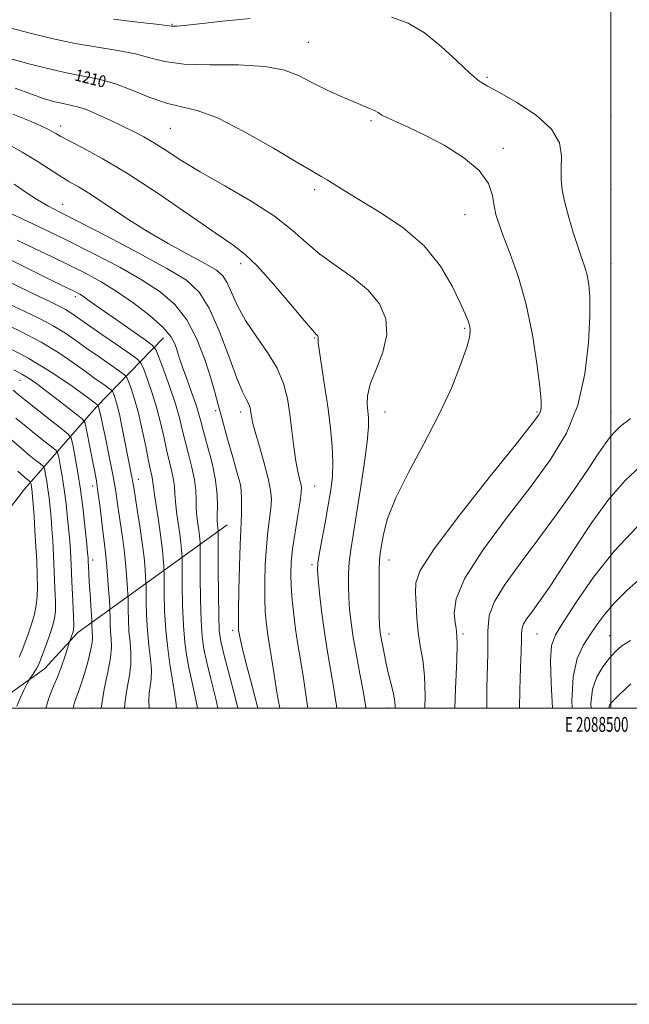
# Model space of a CAD drawing. Extents: x 2087300 to 2090200, y 334800 to 337700.
# Drawn here: x 2088101 to 2088512, y 334800 to 335465 of the extents above; entities that cross this region are included whole.
import ezdxf
from ezdxf.enums import TextEntityAlignment as Align

# ---------------------------------------------------------------- set-up
doc = ezdxf.new("R2010")
doc.units = 0
doc.header["$MEASUREMENT"] = 0
for name, color, linetype, lineweight in [('32000', 7, 'Continuous', 0), ('32001', 7, 'Continuous', 0), ('DTM HARD BREAKLINE', 7, 'Continuous', 0), ('DTM SPOT ELEVATION', 2, 'Continuous', 13), ('INDEX CONTOUR', 41, 'Continuous', 13), ('INDEX CONTOUR LABEL', 244, 'Continuous', 0), ('INTERMEDIATE CONTOUR', 44, 'Continuous', 0)]:
    doc.layers.add(name, color=color, linetype=linetype, lineweight=lineweight)
doc.styles.add('Style-ITALICS', font='ITALICS.shx')
doc.styles.add('Style-WORKING', font='WORKING.shx')

msp = doc.modelspace()

# ---------------------------------------------------------------- linework, layer by layer
at = {"layer": '32000', "flags": 128}
for points in [[(2087300, 334800), (2090200, 334800), (2090200, 337700), (2087300, 337700), (2087300, 334800)], [(2087500, 335000), (2090000, 335000), (2090000, 337500), (2087500, 337500), (2087500, 335000)], [(2088500, 337500), (2088500, 335000)]]:
    msp.add_lwpolyline(points, dxfattribs=at)
at = {"layer": 'DTM HARD BREAKLINE'}
for points in [[(2088197.78, 335250.09, 1222.79), (2088152.39, 335203.17, 1232.26), (2088103.89, 335147.9, 1242.9), (2088078.91, 335115.7, 1247.63), (2088053.84, 335093.36, 1251.18), (2088024.7, 335085.15, 1254.73), (2087990.73, 335074.45, 1259.46), (2087967.74, 335070.85, 1265.37), (2087941.73, 335064.77, 1268.92), (2087901.49, 335045.72, 1273.65), (2087869.52, 335027.46, 1277.2), (2087835.5, 335011.37, 1280.75), (2087818.738, 335000, 1281.903)], [(2088080.041, 335000, 1241.771), (2088117.34, 335026.6, 1239.35), (2088139.86, 335051.1, 1237.58), (2088240.7, 335123.68, 1221.02)]]:
    msp.add_polyline3d(points, dxfattribs=at)
at = {"layer": 'DTM SPOT ELEVATION'}
for p in [(2088203.58, 335461.66, 1205.9), (2088295.72, 335449.59, 1207.11), (2088416.17, 335426, 1205.77), (2088338.02, 335396.55, 1208.24), (2088500, 335400, 1204.83), (2088128.26, 335392.98, 1213.46), (2088202.37, 335391.36, 1210.98), (2088427.21, 335377.86, 1207.58), (2088300, 335350, 1210.37), (2088500, 335350, 1204.57), (2088129.67, 335340.19, 1217.26), (2088401.43, 335333.07, 1208.85), (2088250, 335300, 1214.5), (2088500, 335300, 1205.22), (2088138.16, 335277.84, 1224.41), (2088401.21, 335256.47, 1210.19), (2088300, 335250, 1214.1), (2088100.81, 335221.28, 1234.77), (2088232.96, 335200.82, 1220.27), (2088250, 335200, 1218.52), (2088347.43, 335199.93, 1211.13), (2088450, 335200, 1208.2), (2088500, 335200, 1204.79), (2088180.78, 335154.5, 1229.36), (2088150, 335150, 1234.56), (2088250, 335150, 1220.01), (2088300, 335150, 1215.14), (2088150, 335100, 1235.47), (2088350, 335100, 1209.35), (2088298.13, 335096.95, 1214.33), (2088244.62, 335052.46, 1220.41), (2088350, 335050, 1209.38), (2088400, 335050, 1205.68), (2088450, 335050, 1201.09), (2088499.07, 335048.94, 1196.89), (2088204.35, 335015.42, 1228.02), (2088150, 335000, 1234.47), (2088350, 335000, 1210.44), (2088500, 335000, 1193.77)]:
    msp.add_point(p, dxfattribs=at)
at = {"layer": 'INDEX CONTOUR'}
for points in [[(2088354.341, 335000, 1210), (2088354.262, 335001.797, 1210), (2088353.786, 335005.846, 1210), (2088352.825, 335010.444, 1210), (2088351.445, 335016.077, 1210), (2088349.783, 335022.963, 1210), (2088347.994, 335031.058, 1210), (2088346.307, 335039.258, 1210), (2088344.968, 335046.198, 1210), (2088344.151, 335051.119, 1210), (2088343.742, 335055.696, 1210), (2088343.553, 335062.211, 1210), (2088343.436, 335072.098, 1210), (2088343.393, 335083.4, 1210), (2088343.468, 335093.317, 1210), (2088343.708, 335099.897, 1210), (2088344.183, 335104.605, 1210), (2088344.973, 335109.758, 1210), (2088346.325, 335117.335, 1210), (2088349.167, 335127.961, 1210), (2088354.603, 335141.923, 1210), (2088363.228, 335159.18, 1210), (2088373.61, 335178.393, 1210), (2088383.813, 335197.9, 1210), (2088392.219, 335216.116, 1210), (2088398.482, 335231.785, 1210), (2088402.575, 335243.734, 1210), (2088404.581, 335251.267, 1210), (2088405.017, 335255.616, 1210), (2088404.51, 335258.491, 1210), (2088403.484, 335261.542, 1210), (2088401.569, 335266.172, 1210), (2088398.194, 335273.722, 1210), (2088392.795, 335284.97, 1210), (2088384.837, 335298.446, 1210), (2088373.797, 335312.117, 1210), (2088359.658, 335324.277, 1210), (2088344.463, 335334.513, 1210), (2088330.763, 335342.746, 1210), (2088320.529, 335348.964, 1210), (2088308.438, 335356.588, 1210), (2088304.374, 335358.971, 1210), (2088298.666, 335362.229, 1210), (2088288.446, 335368.234, 1210), (2088272.042, 335378.007, 1210), (2088252.575, 335389.157, 1210), (2088234.359, 335398.441, 1210), (2088220.58, 335403.568, 1210), (2088209.901, 335406.054, 1210), (2088199.859, 335408.368, 1210), (2088188.576, 335412.338, 1210), (2088176.533, 335417.231, 1210), (2088164.799, 335421.672, 1210), (2088154.081, 335424.669, 1210), (2088143.641, 335426.772, 1210), (2088132.378, 335428.911, 1210), (2088119.666, 335431.774, 1210), (2088106.785, 335435.067, 1210), (2088095.488, 335438.25, 1210)], [(2088261.474, 335000, 1220), (2088257.368, 335015.665, 1220), (2088253.132, 335031.766, 1220), (2088250.612, 335041.833, 1220), (2088249.476, 335046.973, 1220), (2088249.072, 335049.325, 1220), (2088248.555, 335052.54, 1220), (2088248.449, 335053.827, 1220), (2088248.408, 335057.451, 1220), (2088248.484, 335065.636, 1220), (2088248.715, 335079.514, 1220), (2088249.071, 335095.859, 1220), (2088249.507, 335110.354, 1220), (2088249.966, 335119.825, 1220), (2088250.359, 335125.67, 1220), (2088250.584, 335130.431, 1220), (2088250.578, 335136.012, 1220), (2088250.421, 335141.772, 1220), (2088250.233, 335146.431, 1220), (2088250.02, 335149.363, 1220), (2088249.332, 335152.562, 1220), (2088247.615, 335158.673, 1220), (2088244.556, 335169.384, 1220), (2088240.834, 335182.553, 1220), (2088237.376, 335195.077, 1220), (2088234.81, 335204.789, 1220), (2088232.56, 335213.22, 1220), (2088229.757, 335222.838, 1220), (2088225.683, 335235.315, 1220), (2088220.253, 335249.164, 1220), (2088213.541, 335262.102, 1220), (2088205.505, 335272.455, 1220), (2088195.642, 335280.97, 1220), (2088183.333, 335288.998, 1220), (2088168.199, 335297.613, 1220), (2088150.828, 335306.778, 1220), (2088132.043, 335316.178, 1220), (2088112.923, 335325.394, 1220), (2088095.557, 335333.589, 1220)], [(2088188.041, 335000, 1230), (2088187.887, 335005.174, 1230), (2088188.225, 335010.154, 1230), (2088188.89, 335014.673, 1230), (2088189.499, 335019.577, 1230), (2088189.625, 335025.604, 1230), (2088188.989, 335033.291, 1230), (2088187.923, 335042.358, 1230), (2088186.907, 335052.322, 1230), (2088186.316, 335062.557, 1230), (2088186.083, 335071.86, 1230), (2088186.012, 335082.863, 1230), (2088185.935, 335085.338, 1230), (2088185.737, 335088.429, 1230), (2088185.342, 335093.847, 1230), (2088184.633, 335101.652, 1230), (2088183.485, 335111.495, 1230), (2088181.862, 335122.776, 1230), (2088180.091, 335133.897, 1230), (2088178.592, 335143.013, 1230), (2088177.663, 335148.835, 1230), (2088177.124, 335152.317, 1230), (2088176.673, 335154.969, 1230), (2088176.044, 335158.176, 1230), (2088175.108, 335162.807, 1230), (2088173.771, 335169.606, 1230), (2088171.998, 335178.87, 1230), (2088169.989, 335189.117, 1230), (2088168.007, 335198.419, 1230), (2088166.279, 335205.259, 1230), (2088164.905, 335209.753, 1230), (2088163.948, 335212.427, 1230), (2088163.345, 335213.856, 1230), (2088162.512, 335214.804, 1230), (2088160.734, 335216.084, 1230), (2088157.414, 335218.386, 1230), (2088152.419, 335221.908, 1230), (2088145.735, 335226.726, 1230), (2088137.332, 335232.821, 1230), (2088127.156, 335239.782, 1230), (2088115.131, 335247.103, 1230), (2088101.467, 335254.308, 1230), (2088087.475, 335261.026, 1230)], [(2088098.734, 335001.219, 1240), (2088100.896, 335006.727, 1240), (2088103.442, 335012.056, 1240), (2088105.607, 335016.215, 1240), (2088106.852, 335018.55, 1240), (2088107.55, 335019.763, 1240), (2088108.297, 335020.891, 1240), (2088109.524, 335022.709, 1240), (2088110.993, 335024.928, 1240), (2088112.297, 335026.991, 1240), (2088113.193, 335028.639, 1240), (2088114.08, 335030.782, 1240), (2088117.851, 335040.884, 1240), (2088120.55, 335048.327, 1240), (2088122.875, 335055.234, 1240), (2088124.252, 335060.487, 1240), (2088124.798, 335065.39, 1240), (2088124.801, 335071.848, 1240), (2088124.515, 335081.161, 1240), (2088124.06, 335092.195, 1240), (2088123.523, 335103.209, 1240), (2088122.973, 335112.828, 1240), (2088122.414, 335121.127, 1240), (2088121.831, 335128.549, 1240), (2088121.211, 335135.454, 1240), (2088120.534, 335141.879, 1240), (2088119.782, 335147.782, 1240), (2088118.961, 335153.068, 1240), (2088118.181, 335157.447, 1240), (2088117.578, 335160.575, 1240), (2088117.16, 335162.325, 1240), (2088116.419, 335163.424, 1240), (2088114.723, 335164.816, 1240), (2088111.585, 335167.27, 1240), (2088107.118, 335170.866, 1240), (2088101.584, 335175.512, 1240), (2088095.253, 335181.048, 1240)], [(2088460.41, 335000, 1200), (2088459.534, 335016.898, 1200), (2088459.137, 335032.309, 1200), (2088459.904, 335042.227, 1200), (2088462.586, 335049.498, 1200), (2088467.97, 335058.31, 1200), (2088476.622, 335071.743, 1200), (2088488.213, 335088.47, 1200), (2088502.192, 335106.064, 1200), (2088517.762, 335122.375, 1200)]]:
    msp.add_polyline3d(points, dxfattribs=at)
at = {"layer": 'INTERMEDIATE CONTOUR'}
for points in [[(2088256.354, 335465.717, 1206), (2088237.78, 335463.812, 1206), (2088221.817, 335462.014, 1206), (2088211.837, 335460.94, 1206), (2088206.825, 335460.498, 1206), (2088204.667, 335460.419, 1206), (2088203.202, 335460.515, 1206), (2088200.072, 335460.899, 1206), (2088192.875, 335461.766, 1206), (2088180.138, 335463.251, 1206), (2088164.114, 335465.249, 1206)], [(2088394.561, 335000, 1206), (2088395.093, 335013.295, 1206), (2088395.813, 335032.407, 1206), (2088396.078, 335043.549, 1206), (2088396.012, 335048.402, 1206), (2088395.679, 335051.632, 1206), (2088395.408, 335053.95, 1206), (2088394.799, 335057.86, 1206), (2088394.095, 335064.15, 1206), (2088395.407, 335073.792, 1206), (2088401.311, 335087.805, 1206), (2088413.39, 335106.569, 1206), (2088429.241, 335127.908, 1206), (2088445.468, 335149.011, 1206), (2088459.24, 335167.871, 1206), (2088469.974, 335185.713, 1206), (2088477.658, 335204.569, 1206), (2088482.403, 335225.626, 1206), (2088484.842, 335246.697, 1206), (2088485.734, 335264.745, 1206), (2088485.738, 335277.549, 1206), (2088485.097, 335286.117, 1206), (2088483.954, 335292.267, 1206), (2088482.405, 335297.691, 1206), (2088480.391, 335303.577, 1206), (2088477.807, 335310.989, 1206), (2088474.664, 335320.556, 1206), (2088471.446, 335331.169, 1206), (2088468.751, 335341.286, 1206), (2088467.049, 335349.786, 1206), (2088466.29, 335357.243, 1206), (2088466.295, 335364.645, 1206), (2088466.543, 335372.78, 1206), (2088465.14, 335381.614, 1206), (2088459.853, 335390.906, 1206), (2088449.423, 335400.285, 1206), (2088436.498, 335408.847, 1206), (2088424.703, 335415.562, 1206), (2088416.627, 335419.934, 1206), (2088410.734, 335423.629, 1206), (2088404.449, 335428.849, 1206), (2088395.818, 335437.062, 1206), (2088385.349, 335446.8, 1206), (2088374.164, 335455.861, 1206), (2088363.099, 335462.459, 1206), (2088351.813, 335466.474, 1206)], [(2088374.378, 335000, 1208), (2088374.471, 335008.268, 1208), (2088374.101, 335021.563, 1208), (2088372.891, 335032.593, 1208), (2088371.251, 335042.084, 1208), (2088369.77, 335051.206, 1208), (2088368.884, 335060.761, 1208), (2088368.431, 335070.06, 1208), (2088368.094, 335078.043, 1208), (2088368.15, 335084.537, 1208), (2088371.248, 335092.918, 1208), (2088380.628, 335107.45, 1208), (2088397.963, 335130.492, 1208), (2088418.657, 335156.784, 1208), (2088436.546, 335179.158, 1208), (2088446.976, 335192.277, 1208), (2088451.333, 335198.101, 1208), (2088452.514, 335200.415, 1208), (2088452.894, 335202.744, 1208), (2088452.753, 335207.563, 1208), (2088451.849, 335217.083, 1208), (2088449.966, 335232.644, 1208), (2088446.984, 335252.104, 1208), (2088442.805, 335272.439, 1208), (2088437.527, 335291.02, 1208), (2088432.009, 335306.744, 1208), (2088427.299, 335318.898, 1208), (2088424.176, 335327.219, 1208), (2088422.336, 335333.258, 1208), (2088421.203, 335339.017, 1208), (2088420.007, 335346.07, 1208), (2088417.198, 335354.276, 1208), (2088411.032, 335363.063, 1208), (2088400.484, 335371.849, 1208), (2088387.402, 335380.01, 1208), (2088374.351, 335386.912, 1208), (2088363.458, 335392.096, 1208), (2088355.077, 335395.805, 1208), (2088349.122, 335398.461, 1208), (2088345.335, 335400.452, 1208), (2088342.774, 335402.038, 1208), (2088340.326, 335403.449, 1208), (2088336.999, 335404.937, 1208), (2088332.287, 335406.837, 1208), (2088325.81, 335409.505, 1208), (2088317.423, 335413.173, 1208), (2088307.954, 335417.563, 1208), (2088298.474, 335422.27, 1208), (2088289.513, 335426.854, 1208), (2088279.459, 335430.736, 1208), (2088266.163, 335433.299, 1208), (2088248.444, 335434.223, 1208), (2088229.01, 335434.362, 1208), (2088211.538, 335434.863, 1208), (2088198.637, 335436.566, 1208), (2088188.646, 335439.083, 1208), (2088178.837, 335441.719, 1208), (2088167.032, 335443.98, 1208), (2088153.26, 335446.173, 1208), (2088138.1, 335448.803, 1208), (2088122.353, 335452.167, 1208), (2088107.701, 335455.726, 1208), (2088088.731, 335460.617, 1208)], [(2088334.519, 335000, 1212), (2088334.256, 335001.911, 1212), (2088332.598, 335011.665, 1212), (2088330.431, 335023.245, 1212), (2088328.085, 335035.693, 1212), (2088325.989, 335047.566, 1212), (2088324.477, 335057.774, 1212), (2088323.503, 335066.613, 1212), (2088322.926, 335074.727, 1212), (2088322.639, 335082.662, 1212), (2088322.702, 335090.579, 1212), (2088323.209, 335098.539, 1212), (2088324.244, 335106.852, 1212), (2088325.835, 335116.781, 1212), (2088328, 335129.835, 1212), (2088330.65, 335146.673, 1212), (2088333.277, 335164.549, 1212), (2088335.272, 335179.869, 1212), (2088336.185, 335190, 1212), (2088336.223, 335196.171, 1212), (2088335.754, 335200.575, 1212), (2088335.234, 335205.163, 1212), (2088335.484, 335210.93, 1212), (2088337.411, 335218.634, 1212), (2088341.411, 335228.696, 1212), (2088345.852, 335240.215, 1212), (2088348.59, 335251.954, 1212), (2088347.888, 335262.901, 1212), (2088343.63, 335272.924, 1212), (2088336.108, 335282.115, 1212), (2088325.854, 335290.594, 1212), (2088314.388, 335298.612, 1212), (2088303.473, 335306.449, 1212), (2088294.177, 335314.399, 1212), (2088284.782, 335322.809, 1212), (2088272.873, 335332.042, 1212), (2088256.948, 335342.231, 1212), (2088239.163, 335352.599, 1212), (2088222.587, 335362.143, 1212), (2088209.579, 335370.071, 1212), (2088199.679, 335376.44, 1212), (2088191.718, 335381.518, 1212), (2088184.616, 335385.62, 1212), (2088177.642, 335389.236, 1212), (2088170.154, 335392.9, 1212), (2088161.789, 335396.944, 1212), (2088153.3, 335400.898, 1212), (2088145.721, 335404.088, 1212), (2088139.761, 335406.056, 1212), (2088134.826, 335407.202, 1212), (2088129.998, 335408.142, 1212), (2088124.418, 335409.437, 1212), (2088117.466, 335411.435, 1212), (2088108.585, 335414.43, 1212), (2088097.55, 335418.56, 1212)], [(2088314.918, 335000, 1214), (2088314.69, 335001.609, 1214), (2088312.452, 335015.887, 1214), (2088310.239, 335028.72, 1214), (2088308.145, 335040.677, 1214), (2088306.234, 335052.779, 1214), (2088304.573, 335065.568, 1214), (2088303.236, 335077.673, 1214), (2088302.297, 335087.244, 1214), (2088301.842, 335093.227, 1214), (2088302.01, 335097.757, 1214), (2088302.95, 335103.764, 1214), (2088304.707, 335113.329, 1214), (2088306.909, 335125.129, 1214), (2088309.072, 335136.994, 1214), (2088310.782, 335147.303, 1214), (2088311.87, 335156.643, 1214), (2088312.229, 335166.148, 1214), (2088311.789, 335176.772, 1214), (2088310.64, 335188.731, 1214), (2088308.908, 335202.056, 1214), (2088306.78, 335216.411, 1214), (2088304.681, 335229.976, 1214), (2088303.095, 335240.563, 1214), (2088302.361, 335246.632, 1214), (2088302.232, 335249.24, 1214), (2088302.314, 335250.093, 1214), (2088302.28, 335250.614, 1214), (2088302.078, 335251.092, 1214), (2088301.719, 335251.529, 1214), (2088300.966, 335252.255, 1214), (2088298.561, 335254.893, 1214), (2088292.998, 335261.393, 1214), (2088283.468, 335272.766, 1214), (2088271.98, 335286.291, 1214), (2088261.241, 335298.312, 1214), (2088252.929, 335306.357, 1214), (2088244.587, 335312.696, 1214), (2088232.733, 335320.786, 1214), (2088215.076, 335333, 1214), (2088194.116, 335347.386, 1214), (2088173.555, 335360.912, 1214), (2088156.457, 335371.17, 1214), (2088143.348, 335378.274, 1214), (2088134.12, 335382.96, 1214), (2088128.442, 335385.946, 1214), (2088125.089, 335387.865, 1214), (2088122.611, 335389.33, 1214), (2088119.609, 335390.926, 1214), (2088114.859, 335393.141, 1214), (2088107.185, 335396.434, 1214), (2088096.052, 335401.021, 1214)], [(2088295.311, 335000, 1216), (2088295.123, 335001.306, 1216), (2088292.306, 335020.108, 1216), (2088290.064, 335034.02, 1216), (2088288.344, 335044.276, 1216), (2088286.946, 335053.315, 1216), (2088285.726, 335063.017, 1216), (2088284.728, 335073.004, 1216), (2088284.046, 335082.336, 1216), (2088283.779, 335090.464, 1216), (2088284.05, 335098.403, 1216), (2088284.989, 335107.562, 1216), (2088286.612, 335118.727, 1216), (2088288.48, 335130.21, 1216), (2088290.045, 335139.704, 1216), (2088290.872, 335145.578, 1216), (2088290.991, 335148.916, 1216), (2088290.548, 335151.479, 1216), (2088289.688, 335154.83, 1216), (2088288.544, 335159.748, 1216), (2088287.252, 335166.811, 1216), (2088285.915, 335176.298, 1216), (2088284.541, 335187.279, 1216), (2088283.113, 335198.522, 1216), (2088281.472, 335209.09, 1216), (2088278.9, 335219.222, 1216), (2088274.542, 335229.448, 1216), (2088267.947, 335240.143, 1216), (2088260.297, 335251.037, 1216), (2088253.176, 335261.704, 1216), (2088247.804, 335271.683, 1216), (2088240.879, 335287.202, 1216), (2088237.902, 335291.866, 1216), (2088233.553, 335295.578, 1216), (2088226.24, 335299.899, 1216), (2088214.941, 335306.03, 1216), (2088200.907, 335313.733, 1216), (2088185.957, 335322.413, 1216), (2088171.71, 335331.417, 1216), (2088148.471, 335346.894, 1216), (2088140.435, 335351.874, 1216), (2088133.961, 335355.632, 1216), (2088127.799, 335359.322, 1216), (2088112.506, 335369.32, 1216), (2088102.374, 335375.473, 1216), (2088090.463, 335382.014, 1216)], [(2088276.276, 335000, 1218), (2088274.647, 335009.105, 1218), (2088272.517, 335022.597, 1218), (2088270.787, 335034.024, 1218), (2088269.486, 335042.159, 1218), (2088268.518, 335047.959, 1218), (2088267.751, 335052.927, 1218), (2088267.088, 335058.422, 1218), (2088266.568, 335065.228, 1218), (2088266.265, 335073.986, 1218), (2088266.247, 335084.989, 1218), (2088266.561, 335097.131, 1218), (2088267.248, 335108.958, 1218), (2088268.289, 335119.276, 1218), (2088269.42, 335127.94, 1218), (2088270.315, 335135.068, 1218), (2088270.657, 335141.016, 1218), (2088270.165, 335147.111, 1218), (2088268.566, 335154.918, 1218), (2088265.783, 335165.346, 1218), (2088262.528, 335176.678, 1218), (2088259.71, 335186.538, 1218), (2088258.011, 335193.149, 1218), (2088257.203, 335197.13, 1218), (2088256.834, 335199.695, 1218), (2088256.494, 335201.876, 1218), (2088255.964, 335203.966, 1218), (2088255.064, 335206.077, 1218), (2088253.579, 335208.655, 1218), (2088251.132, 335213.502, 1218), (2088247.306, 335222.759, 1218), (2088241.881, 335237.518, 1218), (2088235.43, 335254.689, 1218), (2088228.719, 335270.137, 1218), (2088221.977, 335280.913, 1218), (2088213.26, 335288.831, 1218), (2088200.084, 335296.893, 1218), (2088181.157, 335307.216, 1218), (2088159.958, 335318.377, 1218), (2088141.16, 335328.065, 1218), (2088128.204, 335334.637, 1218), (2088119.593, 335339.115, 1218), (2088112.6, 335343.185, 1218), (2088105.034, 335348.134, 1218), (2088096.853, 335353.649, 1218)], [(2088247.998, 335000, 1222), (2088247.118, 335003.692, 1222), (2088242.604, 335021.221, 1222), (2088238.837, 335035.53, 1222), (2088236.563, 335044.902, 1222), (2088235.5, 335052.391, 1222), (2088235.102, 335062.239, 1222), (2088234.912, 335077.206, 1222), (2088234.811, 335094.09, 1222), (2088234.724, 335119.104, 1222), (2088234.702, 335119.833, 1222), (2088234.658, 335120.43, 1222), (2088234.574, 335121.32, 1222), (2088234.233, 335124.056, 1222), (2088234.074, 335126.485, 1222), (2088234.074, 335130.373, 1222), (2088234.233, 335136.204, 1222), (2088234.063, 335144.045, 1222), (2088232.96, 335153.857, 1222), (2088230.569, 335165.302, 1222), (2088227.544, 335176.855, 1222), (2088224.787, 335186.689, 1222), (2088222.918, 335193.631, 1222), (2088221.43, 335199.112, 1222), (2088219.53, 335205.214, 1222), (2088216.693, 335213.354, 1222), (2088213.468, 335222.284, 1222), (2088210.668, 335230.093, 1222), (2088208.883, 335235.404, 1222), (2088207.802, 335238.982, 1222), (2088206.888, 335242.13, 1222), (2088205.514, 335245.973, 1222), (2088202.681, 335250.929, 1222), (2088197.304, 335257.239, 1222), (2088188.72, 335264.938, 1222), (2088177.985, 335273.227, 1222), (2088166.581, 335281.104, 1222), (2088155.658, 335287.817, 1222), (2088145.019, 335293.642, 1222), (2088134.136, 335299.106, 1222), (2088122.632, 335304.635, 1222), (2088110.744, 335310.255, 1222), (2088098.864, 335315.887, 1222)], [(2088234.472, 335000, 1224), (2088233.087, 335006.339, 1224), (2088229.818, 335019.726, 1224), (2088227.038, 335030.866, 1224), (2088225.09, 335039.75, 1224), (2088223.873, 335048.331, 1224), (2088223.174, 335059.05, 1224), (2088222.799, 335073.333, 1224), (2088222.633, 335088.508, 1224), (2088222.558, 335107.783, 1224), (2088222.527, 335110.662, 1224), (2088222.461, 335111.982, 1224), (2088222.327, 335113.796, 1224), (2088222.072, 335116.502, 1224), (2088221.637, 335120.083, 1224), (2088221.011, 335124.485, 1224), (2088220.37, 335129.507, 1224), (2088219.937, 335134.914, 1224), (2088219.809, 335140.579, 1224), (2088219.597, 335146.811, 1224), (2088218.78, 335154.032, 1224), (2088217.025, 335162.448, 1224), (2088214.717, 335171.425, 1224), (2088212.425, 335180.121, 1224), (2088210.515, 335188.032, 1224), (2088208.54, 335196.035, 1224), (2088205.852, 335205.352, 1224), (2088202.083, 335216.596, 1224), (2088197.996, 335227.953, 1224), (2088194.633, 335237.004, 1224), (2088192.527, 335242.159, 1224), (2088190.166, 335245.152, 1224), (2088185.525, 335248.549, 1224), (2088177.332, 335254.206, 1224), (2088167.316, 335261.147, 1224), (2088157.961, 335267.687, 1224), (2088151.191, 335272.503, 1224), (2088146.713, 335275.733, 1224), (2088143.678, 335277.877, 1224), (2088141.339, 335279.384, 1224), (2088139.352, 335280.509, 1224), (2088137.475, 335281.458, 1224), (2088130.29, 335284.941, 1224), (2088120.655, 335289.668, 1224), (2088104.732, 335297.514, 1224), (2088084.471, 335307.459, 1224)], [(2088220.761, 335000, 1226), (2088219.057, 335008.986, 1226), (2088217.031, 335018.231, 1226), (2088215.239, 335026.203, 1226), (2088213.616, 335034.598, 1226), (2088212.246, 335044.27, 1226), (2088211.245, 335055.861, 1226), (2088210.685, 335069.461, 1226), (2088210.455, 335082.923, 1226), (2088210.376, 335099.477, 1226), (2088210.33, 335102.221, 1226), (2088210.219, 335104.132, 1226), (2088209.996, 335107.163, 1226), (2088209.57, 335111.685, 1226), (2088208.844, 335117.669, 1226), (2088207.79, 335124.913, 1226), (2088206.665, 335132.53, 1226), (2088205.796, 335139.455, 1226), (2088205.386, 335144.954, 1226), (2088205.13, 335149.578, 1226), (2088204.601, 335154.205, 1226), (2088203.48, 335159.594, 1226), (2088201.89, 335165.996, 1226), (2088200.064, 335173.552, 1226), (2088198.156, 335182.313, 1226), (2088196.008, 335192.002, 1226), (2088193.381, 335202.263, 1226), (2088190.191, 335212.586, 1226), (2088186.97, 335221.858, 1226), (2088184.405, 335228.812, 1226), (2088182.735, 335232.77, 1226), (2088180.427, 335235.396, 1226), (2088175.502, 335238.941, 1226), (2088166.77, 335244.968, 1226), (2088156.188, 335252.291, 1226), (2088146.499, 335259.035, 1226), (2088139.757, 335263.771, 1226), (2088135.259, 335266.857, 1226), (2088131.611, 335269.098, 1226), (2088127.378, 335271.319, 1226), (2088120.979, 335274.426, 1226), (2088110.793, 335279.35, 1226), (2088095.877, 335286.652, 1226)], [(2088206.688, 335000, 1228), (2088206.082, 335004.301, 1228), (2088204.798, 335013.297, 1228), (2088204.54, 335015.005, 1228), (2088204.185, 335017.158, 1228), (2088203.441, 335021.54, 1228), (2088202.144, 335029.446, 1228), (2088200.619, 335040.21, 1228), (2088199.316, 335052.674, 1228), (2088198.571, 335065.588, 1228), (2088198.277, 335077.34, 1228), (2088198.215, 335086.216, 1228), (2088198.194, 335091.17, 1228), (2088198.132, 335093.779, 1228), (2088197.978, 335096.28, 1228), (2088197.664, 335100.53, 1228), (2088197.068, 335106.869, 1228), (2088196.05, 335115.255, 1228), (2088194.568, 335125.342, 1228), (2088192.96, 335135.552, 1228), (2088191.657, 335143.997, 1228), (2088190.962, 335149.327, 1228), (2088190.664, 335152.344, 1228), (2088190.421, 335154.381, 1228), (2088189.935, 335156.738, 1228), (2088189.063, 335160.567, 1228), (2088187.702, 335166.984, 1228), (2088185.797, 335176.594, 1228), (2088183.477, 335187.969, 1228), (2088180.91, 335199.174, 1228), (2088178.299, 335208.577, 1228), (2088175.946, 335215.762, 1228), (2088174.176, 335220.62, 1228), (2088173.04, 335223.313, 1228), (2088171.469, 335225.1, 1228), (2088168.118, 335227.512, 1228), (2088162.092, 335231.677, 1228), (2088154.303, 335237.099, 1228), (2088146.116, 335242.882, 1228), (2088138.545, 335248.296, 1228), (2088131.207, 335253.319, 1228), (2088123.371, 335258.101, 1228), (2088114.422, 335262.813, 1228), (2088104.227, 335267.726, 1228), (2088092.769, 335273.133, 1228)], [(2088171.557, 335000, 1232), (2088171.937, 335004.835, 1232), (2088173.312, 335013.692, 1232), (2088174.806, 335021.958, 1232), (2088175.787, 335029.757, 1232), (2088175.818, 335037.227, 1232), (2088175.215, 335044.569, 1232), (2088174.494, 335052, 1232), (2088174.058, 335059.534, 1232), (2088173.886, 335066.383, 1232), (2088173.829, 335074.556, 1232), (2088173.737, 335076.896, 1232), (2088173.496, 335080.578, 1232), (2088173.037, 335087.058, 1232), (2088172.343, 335095.589, 1232), (2088171.407, 335104.876, 1232), (2088170.249, 335113.844, 1232), (2088167.808, 335130.285, 1232), (2088166.754, 335137.998, 1232), (2088165.551, 335146.354, 1232), (2088163.838, 335156.437, 1232), (2088161.417, 335168.736, 1232), (2088158.758, 335181.345, 1232), (2088156.505, 335191.76, 1232), (2088155.136, 335198.138, 1232), (2088154.187, 335202.623, 1232), (2088153.988, 335203.41, 1232), (2088153.831, 335203.927, 1232), (2088153.72, 335204.235, 1232), (2088153.65, 335204.399, 1232), (2088153.553, 335204.508, 1232), (2088152.736, 335205.094, 1232), (2088150.535, 335206.716, 1232), (2088145.351, 335210.572, 1232), (2088136.121, 335217.346, 1232), (2088123.104, 335226.245, 1232), (2088106.892, 335236.107, 1232), (2088088.512, 335245.803, 1232)], [(2088155.725, 335000, 1234), (2088157.734, 335012.71, 1234), (2088160.112, 335024.34, 1234), (2088161.951, 335033.91, 1234), (2088162.645, 335041.164, 1234), (2088162.507, 335046.78, 1234), (2088162.08, 335051.677, 1234), (2088161.801, 335056.511, 1234), (2088161.69, 335060.905, 1234), (2088161.647, 335066.25, 1234), (2088161.54, 335068.454, 1234), (2088161.254, 335072.727, 1234), (2088160.733, 335080.269, 1234), (2088160.053, 335089.526, 1234), (2088159.329, 335098.256, 1234), (2088158.636, 335104.911, 1234), (2088157.904, 335110.708, 1234), (2088157.027, 335117.557, 1234), (2088154.731, 335136.962, 1234), (2088153.541, 335146.333, 1234), (2088152.45, 335153.524, 1234), (2088151.334, 335159.563, 1234), (2088150.017, 335166.067, 1234), (2088148.411, 335174.073, 1234), (2088145.479, 335188.934, 1234), (2088144.589, 335192.725, 1234), (2088143.122, 335195.006, 1234), (2088139.821, 335197.73, 1234), (2088126.466, 335208.076, 1234), (2088119.096, 335213.752, 1234), (2088112.974, 335218.387, 1234), (2088107.706, 335222.109, 1234), (2088102.504, 335225.32, 1234), (2088096.616, 335228.432, 1234)], [(2088136.851, 335000, 1236), (2088137.04, 335001.29, 1236), (2088138.355, 335005.785, 1236), (2088139.899, 335009.75, 1236), (2088141.553, 335014.377, 1236), (2088143.279, 335019.753, 1236), (2088145.054, 335025.683, 1236), (2088146.819, 335031.902, 1236), (2088148.362, 335037.842, 1236), (2088149.431, 335042.863, 1236), (2088149.863, 335046.522, 1236), (2088149.849, 335049.17, 1236), (2088149.667, 335051.355, 1236), (2088149.543, 335053.488, 1236), (2088149.495, 335055.427, 1236), (2088149.47, 335057.872, 1236), (2088149.381, 335059.449, 1236), (2088148.714, 335069.285, 1236), (2088148.189, 335077.177, 1236), (2088147.699, 335084.93, 1236), (2088147.344, 335091.15, 1236), (2088147.112, 335095.753, 1236), (2088146.962, 335098.979, 1236), (2088146.828, 335101.358, 1236), (2088146.555, 335104.59, 1236), (2088145.964, 335110.665, 1236), (2088144.92, 335120.896, 1236), (2088143.468, 335133.901, 1236), (2088141.702, 335147.618, 1236), (2088139.748, 335160.197, 1236), (2088137.892, 335170.615, 1236), (2088136.458, 335178.058, 1236), (2088135.462, 335182.22, 1236), (2088133.701, 335184.837, 1236), (2088129.664, 335188.148, 1236), (2088122.483, 335193.725, 1236), (2088113.853, 335200.453, 1236), (2088106.108, 335206.546, 1236), (2088101.019, 335210.642, 1236), (2088096.247, 335214.628, 1236)], [(2088118.216, 335000, 1238), (2088120.069, 335006.129, 1238), (2088122.937, 335013.123, 1238), (2088126.032, 335020.375, 1238), (2088128.937, 335028.098, 1238), (2088131.388, 335035.361, 1238), (2088134.131, 335044.044, 1238), (2088134.599, 335045.477, 1238), (2088134.964, 335046.473, 1238), (2088135.529, 335047.976, 1238), (2088136.198, 335049.793, 1238), (2088136.774, 335051.451, 1238), (2088137.099, 335052.884, 1238), (2088137.151, 335055.672, 1238), (2088136.944, 335061.812, 1238), (2088136.51, 335072.438, 1238), (2088135.956, 335085.276, 1238), (2088135.408, 335097.196, 1238), (2088134.95, 335105.938, 1238), (2088134.491, 335112.714, 1238), (2088133.898, 335119.607, 1238), (2088133.065, 335128.175, 1238), (2088132.001, 335137.89, 1238), (2088130.741, 335147.7, 1238), (2088129.354, 335156.633, 1238), (2088128.037, 335164.031, 1238), (2088127.018, 335169.317, 1238), (2088126.311, 335172.273, 1238), (2088125.06, 335174.131, 1238), (2088122.194, 335176.482, 1238), (2088117.034, 335180.497, 1238), (2088110.485, 335185.659, 1238), (2088103.846, 335191.029, 1238), (2088098.136, 335195.845, 1238)], [(2088416.19, 335000, 1204), (2088416.069, 335014.009, 1204), (2088416.802, 335036.648, 1204), (2088416.919, 335052.077, 1204), (2088417.805, 335062.541, 1204), (2088421.23, 335071.975, 1204), (2088428.453, 335083.578, 1204), (2088438.699, 335097.594, 1204), (2088450.681, 335113.526, 1204), (2088463.133, 335130.64, 1204), (2088474.822, 335147.233, 1204), (2088484.534, 335161.363, 1204), (2088491.421, 335171.596, 1204), (2088496.113, 335178.536, 1204), (2088499.607, 335183.3, 1204), (2088502.735, 335186.86, 1204), (2088505.668, 335189.621, 1204), (2088508.414, 335191.847, 1204), (2088510.969, 335193.772, 1204), (2088513.301, 335195.501, 1204)], [(2088100.219, 335034.343, 1242), (2088102.328, 335039.091, 1242), (2088104.104, 335043.931, 1242), (2088106.291, 335049.966, 1242), (2088108.634, 335056.738, 1242), (2088110.631, 335063.401, 1242), (2088111.896, 335069.39, 1242), (2088112.506, 335075.269, 1242), (2088112.657, 335081.885, 1242), (2088112.52, 335089.884, 1242), (2088112.164, 335099.113, 1242), (2088111.638, 335109.222, 1242), (2088110.997, 335119.717, 1242), (2088110.338, 335129.539, 1242), (2088109.765, 335137.492, 1242), (2088109.356, 335142.733, 1242), (2088109.067, 335145.868, 1242), (2088108.822, 335147.863, 1242), (2088108.567, 335149.504, 1242), (2088108.325, 335150.863, 1242), (2088108.139, 335151.834, 1242), (2088108.008, 335152.377, 1242), (2088107.778, 335152.718, 1242), (2088107.252, 335153.15, 1242), (2088106.135, 335154.042, 1242), (2088103.75, 335156.072, 1242), (2088099.321, 335159.995, 1242)], [(2088438.266, 335000, 1202), (2088438.486, 335012.114, 1202), (2088438.963, 335027.301, 1202), (2088439.382, 335038.304, 1202), (2088439.618, 335045.825, 1202), (2088439.655, 335050.65, 1202), (2088439.932, 335053.922, 1202), (2088441.003, 335056.872, 1202), (2088443.262, 335060.5, 1202), (2088446.466, 335064.883, 1202), (2088450.213, 335069.866, 1202), (2088454.317, 335075.554, 1202), (2088459.444, 335083.096, 1202), (2088466.477, 335093.903, 1202), (2088475.954, 335108.68, 1202), (2088487.054, 335125.323, 1202), (2088498.611, 335141.023, 1202), (2088509.658, 335153.593, 1202), (2088520.018, 335163.344, 1202)], [(2088473.823, 335000, 1198), (2088473.639, 335004.829, 1198), (2088474.389, 335021.219, 1198), (2088477.065, 335033.399, 1198), (2088481.131, 335042.191, 1198), (2088485.786, 335049.323, 1198), (2088490.489, 335056.267, 1198), (2088495.744, 335063.467, 1198), (2088502.311, 335071.111, 1198), (2088510.747, 335079.362, 1198), (2088520.785, 335088.297, 1198)], [(2088486.565, 335000, 1196), (2088486.473, 335002.86, 1196), (2088487.609, 335012.692, 1196), (2088490.442, 335021.005, 1196), (2088494.401, 335027.845, 1196), (2088498.715, 335033.435, 1196), (2088502.878, 335038.019, 1196), (2088507.442, 335041.944, 1196), (2088513.218, 335045.579, 1196)], [(2088498.69, 335000, 1194), (2088498.681, 335000.047, 1194), (2088498.722, 335001.309, 1194), (2088499.225, 335002.37, 1194), (2088501.105, 335004.499, 1194), (2088505.549, 335008.94, 1194), (2088513.323, 335016.401, 1194)]]:
    msp.add_polyline3d(points, dxfattribs=at)

# ---------------------------------------------------------------- texts
at = {"layer": '32001', "style": 'Style-WORKING', "width": 0.67}
msp.add_text('E 2088500', height=10, dxfattribs=at).set_placement((2088490.369, 334994), align=Align.TOP_CENTER)
at = {"layer": 'INDEX CONTOUR LABEL', "style": 'Style-ITALICS', "width": 0.875}
msp.add_text('1210', height=8, rotation=345.9, dxfattribs=at).set_placement((2088138.246, 335427.797, 1210), align=Align.MIDDLE_LEFT)

doc.saveas('drawing.dxf')
